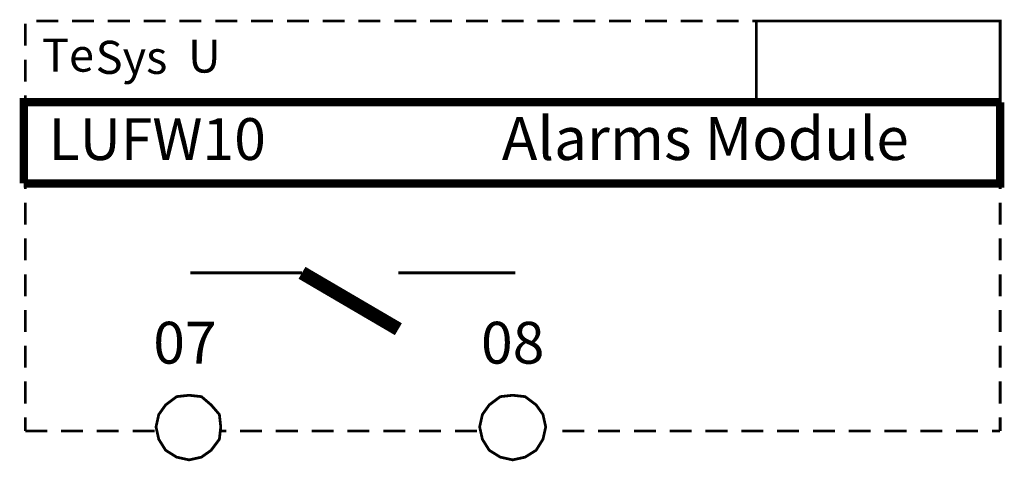
# Model space of a CAD drawing. Extents: x 235.3 to 259.3, y 131.4 to 142.2.
import ezdxf

# ---------------------------------------------------------------- set-up
doc = ezdxf.new("R2010")
doc.units = 0
doc.header["$MEASUREMENT"] = 0
doc.layers.get('0').update_dxf_attribs({"linetype": 'CONTINUOUS'})
doc.styles.add('STYLE_GRAS', font='ARIALBD.TTF')
doc.styles.add('STYLE_ITALIQUE', font='ARIALI.TTF')
doc.styles.add('STYLE_STD', font='ARIAL.TTF')

# ---------------------------------------------------------------- blocks, each defined once
blk = doc.blocks.new('A$C47612337')
at = {"color": 7}
for s, height, style, p in [('Te', 0.8075, 'STYLE_STD', (0.026, 0.317)), ('Sys', 0.8075, 'STYLE_ITALIQUE', (1.336, 0.263)), ('U', 0.807, 'STYLE_STD', (3.587, 0.294))]:
    blk.add_text(s, height=height, dxfattribs=dict(at, style=style)).set_placement(p)

msp = doc.modelspace()

# ---------------------------------------------------------------- linework, layer by layer
at = {"color": 7}
for points, const_width in [([(235.444, 142.113), (235.444, 141.577)], 0.0671), ([(236.249, 142.181), (235.712, 142.181)], 0.0671), ([(237.121, 142.181), (236.585, 142.181)], 0.0671), ([(237.994, 142.181), (237.457, 142.181)], 0.0671), ([(238.866, 142.181), (238.329, 142.181)], 0.0671), ([(239.738, 142.181), (239.202, 142.181)], 0.0671), ([(240.611, 142.181), (240.074, 142.181)], 0.0671), ([(241.483, 142.181), (240.946, 142.181)], 0.0671), ([(242.355, 142.181), (241.819, 142.181)], 0.0671), ([(243.228, 142.181), (242.691, 142.181)], 0.0671), ([(244.1, 142.181), (243.563, 142.181)], 0.0671), ([(244.972, 142.181), (244.436, 142.181)], 0.0671), ([(245.845, 142.181), (245.308, 142.181)], 0.0671), ([(246.717, 142.181), (246.18, 142.181)], 0.0671), ([(247.589, 142.181), (247.053, 142.181)], 0.0671), ([(248.462, 142.181), (247.925, 142.181)], 0.0671), ([(249.334, 142.181), (248.797, 142.181)], 0.0671), ([(250.207, 142.181), (249.67, 142.181)], 0.0671), ([(251.079, 142.181), (250.542, 142.181)], 0.0671), ([(251.951, 142.181), (251.414, 142.181)], 0.0671), ([(252.824, 142.181), (252.287, 142.181)], 0.0671), ([(253.696, 142.181), (253.159, 142.181)], 0.0671), ([(253.26, 140.201), (259.198, 140.201), (259.198, 142.181), (253.26, 142.181), (253.26, 140.201), (253.26, 140.201)], 0.0671), ([(254.568, 142.181), (254.031, 142.181)], 0.0671), ([(255.441, 142.181), (254.904, 142.181)], 0.0671), ([(256.313, 142.181), (255.776, 142.181)], 0.0671), ([(257.185, 142.181), (256.648, 142.181)], 0.0671), ([(258.058, 142.181), (257.521, 142.181)], 0.0671), ([(258.93, 142.181), (258.393, 142.181)], 0.0671), ([(259.198, 141.577), (259.198, 142.113)], 0.0671), ([(235.444, 141.241), (235.444, 140.704)], 0.0671), ([(259.198, 140.704), (259.198, 141.241)], 0.0671), ([(235.444, 140.369), (235.444, 139.832)], 0.0671), ([(259.198, 139.832), (259.198, 140.369)], 0.0671), ([(235.41, 138.221), (235.41, 140.201), (259.198, 140.201)], 0.201), ([(236.081, 140.201), (235.544, 140.201)], 0.0671), ([(236.954, 140.201), (236.417, 140.201)], 0.0671), ([(237.826, 140.201), (237.289, 140.201)], 0.0671), ([(238.698, 140.201), (238.161, 140.201)], 0.0671), ([(239.571, 140.201), (239.034, 140.201)], 0.0671), ([(240.443, 140.201), (239.906, 140.201)], 0.0671), ([(241.315, 140.201), (240.778, 140.201)], 0.0671), ([(242.188, 140.201), (241.651, 140.201)], 0.0671), ([(243.932, 140.201), (243.396, 140.201)], 0.0671), ([(244.805, 140.201), (244.268, 140.201)], 0.0671), ([(245.677, 140.201), (245.14, 140.201)], 0.0671), ([(246.549, 140.201), (246.013, 140.201)], 0.0671), ([(247.422, 140.201), (246.885, 140.201)], 0.0671), ([(248.294, 140.201), (247.757, 140.201)], 0.0671), ([(249.166, 140.201), (248.63, 140.201)], 0.0671), ([(250.039, 140.201), (249.502, 140.201)], 0.0671), ([(250.911, 140.201), (250.374, 140.201)], 0.0671), ([(251.783, 140.201), (251.247, 140.201)], 0.0671), ([(252.656, 140.201), (252.119, 140.201)], 0.0671), ([(253.528, 140.201), (252.991, 140.201)], 0.0671), ([(254.4, 140.201), (253.864, 140.201)], 0.0671), ([(255.273, 140.201), (254.736, 140.201)], 0.0671), ([(256.145, 140.201), (255.608, 140.201)], 0.0671), ([(257.018, 140.201), (256.481, 140.201)], 0.0671), ([(257.89, 140.201), (257.353, 140.201)], 0.0671), ([(258.762, 140.201), (258.225, 140.201)], 0.0671), ([(259.198, 140.201), (259.098, 140.201)], 0.0671), ([(259.198, 139.765), (259.198, 140.201)], 0.0671), ([(235.444, 139.966), (235.444, 139.429)], 0.0671), ([(235.444, 139.496), (235.444, 138.96)], 0.0671), ([(259.198, 138.96), (259.198, 139.496)], 0.0671), ([(259.198, 138.892), (259.198, 139.429)], 0.0671), ([(235.444, 139.094), (235.444, 138.557)], 0.0671), ([(235.444, 138.624), (235.444, 138.087)], 0.0671), ([(259.198, 138.087), (259.198, 138.624)], 0.0671), ([(259.198, 138.221), (259.198, 138.557)], 0.0671), ([(235.444, 138.221), (235.981, 138.221)], 0.0671), ([(236.316, 138.221), (236.853, 138.221)], 0.0671), ([(237.188, 138.221), (237.725, 138.221)], 0.0671), ([(238.061, 138.221), (238.598, 138.221)], 0.0671), ([(238.933, 138.221), (239.47, 138.221)], 0.0671), ([(239.805, 138.221), (240.342, 138.221)], 0.0671), ([(240.678, 138.221), (241.215, 138.221)], 0.0671), ([(241.55, 138.221), (242.087, 138.221)], 0.0671), ([(242.423, 138.221), (242.959, 138.221)], 0.0671), ([(243.295, 138.221), (243.832, 138.221)], 0.0671), ([(244.167, 138.221), (244.704, 138.221)], 0.0671), ([(245.04, 138.221), (245.576, 138.221)], 0.0671), ([(245.912, 138.221), (246.449, 138.221)], 0.0671), ([(246.784, 138.221), (247.321, 138.221)], 0.0671), ([(247.657, 138.221), (248.193, 138.221)], 0.0671), ([(248.529, 138.221), (249.066, 138.221)], 0.0671), ([(249.401, 138.221), (249.938, 138.221)], 0.0671), ([(250.274, 138.221), (250.81, 138.221)], 0.0671), ([(251.146, 138.221), (251.683, 138.221)], 0.0671), ([(252.018, 138.221), (252.555, 138.221)], 0.0671), ([(252.891, 138.221), (253.427, 138.221)], 0.0671), ([(253.763, 138.221), (254.3, 138.221)], 0.0671), ([(254.635, 138.221), (255.172, 138.221)], 0.0671), ([(255.508, 138.221), (256.045, 138.221)], 0.0671), ([(256.38, 138.221), (256.917, 138.221)], 0.0671), ([(257.252, 138.221), (257.789, 138.221)], 0.0671), ([(258.125, 138.221), (258.662, 138.221)], 0.0671), ([(258.997, 138.221), (259.198, 138.221)], 0.0671), ([(235.444, 137.752), (235.444, 137.215)], 0.0671), ([(259.198, 137.215), (259.198, 137.752)], 0.0671), ([(235.444, 136.879), (235.444, 136.343)], 0.0671), ([(259.198, 136.343), (259.198, 136.879)], 0.0671), ([(235.444, 136.007), (235.444, 135.47)], 0.0671), ([(239.47, 136.041), (242.188, 136.041)], 0.0671), ([(242.188, 136.041), (244.536, 134.665)], 0.336), ([(244.536, 136.041), (247.388, 136.041)], 0.0671), ([(259.198, 135.47), (259.198, 136.007)], 0.0671), ([(235.444, 135.135), (235.444, 134.598)], 0.0671), ([(259.198, 134.598), (259.198, 135.135)], 0.0671), ([(235.444, 134.262), (235.444, 133.725)], 0.0671), ([(259.198, 133.725), (259.198, 134.262)], 0.0671), ([(235.444, 133.39), (235.444, 132.853)], 0.0671), ([(259.198, 132.853), (259.198, 133.39)], 0.0671), ([(238.631, 132.283), (238.698, 132.585), (238.866, 132.82), (239.134, 133.021), (239.436, 133.054), (239.738, 133.021), (239.973, 132.82), (240.175, 132.585), (240.208, 132.283), (240.175, 131.981), (239.973, 131.712), (239.738, 131.545), (239.436, 131.478), (239.134, 131.545), (238.866, 131.712), (238.698, 131.981), (238.631, 132.283), (238.631, 132.283)], 0.0671), ([(246.516, 132.283), (246.583, 132.585), (246.751, 132.82), (247.019, 133.021), (247.321, 133.054), (247.623, 133.021), (247.891, 132.82), (248.059, 132.585), (248.126, 132.283), (248.059, 131.981), (247.891, 131.712), (247.623, 131.545), (247.321, 131.478), (247.019, 131.545), (246.751, 131.712), (246.583, 131.981), (246.516, 132.283), (246.516, 132.283)], 0.0671), ([(235.444, 132.518), (235.444, 132.182)], 0.0671), ([(259.198, 132.182), (259.198, 132.518)], 0.0671), ([(235.444, 132.182), (235.981, 132.182)], 0.0671), ([(236.316, 132.182), (236.853, 132.182)], 0.0671), ([(237.188, 132.182), (237.725, 132.182)], 0.0671), ([(238.061, 132.182), (238.598, 132.182)], 0.0671), ([(240.204, 132.185), (240.342, 132.182)], 0.0671), ([(240.678, 132.182), (241.215, 132.182)], 0.0671), ([(241.55, 132.182), (242.087, 132.182)], 0.0671), ([(242.423, 132.182), (242.959, 132.182)], 0.0671), ([(243.295, 132.182), (243.832, 132.182)], 0.0671), ([(244.167, 132.182), (244.704, 132.182)], 0.0671), ([(245.04, 132.182), (245.576, 132.182)], 0.0671), ([(245.912, 132.182), (246.449, 132.182)], 0.0671), ([(248.529, 132.182), (249.066, 132.182)], 0.0671), ([(249.401, 132.182), (249.938, 132.182)], 0.0671), ([(250.274, 132.182), (250.81, 132.182)], 0.0671), ([(251.146, 132.182), (251.683, 132.182)], 0.0671), ([(252.018, 132.182), (252.555, 132.182)], 0.0671), ([(252.891, 132.182), (253.427, 132.182)], 0.0671), ([(253.763, 132.182), (254.3, 132.182)], 0.0671), ([(254.635, 132.182), (255.172, 132.182)], 0.0671), ([(255.508, 132.182), (256.045, 132.182)], 0.0671), ([(256.38, 132.182), (256.917, 132.182)], 0.0671), ([(257.252, 132.182), (257.789, 132.182)], 0.0671), ([(258.125, 132.182), (258.662, 132.182)], 0.0671), ([(258.997, 132.182), (259.198, 132.182)], 0.0671)]:
    msp.add_lwpolyline(points, dxfattribs=dict(at, const_width=const_width))
at = {"color": 251, "const_width": 0.201}
msp.add_lwpolyline([(259.198, 140.201), (259.198, 138.221), (235.41, 138.221)], dxfattribs=at)

# ---------------------------------------------------------------- block references
msp.add_blockref('A$C47612337', (235.824, 140.629))

# ---------------------------------------------------------------- texts
at = {"color": 7}
for s, height, style, p in [('                 Alarms Module', 1.04681, 'STYLE_GRAS', (241.617, 138.792)), ('LUFW10', 1.02, 'STYLE_STD', (236.014, 138.792)), ('07', 1.02, 'STYLE_STD', (238.564, 133.826)), ('08', 1.02, 'STYLE_STD', (246.549, 133.826))]:
    msp.add_text(s, height=height, dxfattribs=dict(at, style=style)).set_placement(p)

doc.saveas('drawing.dxf')
